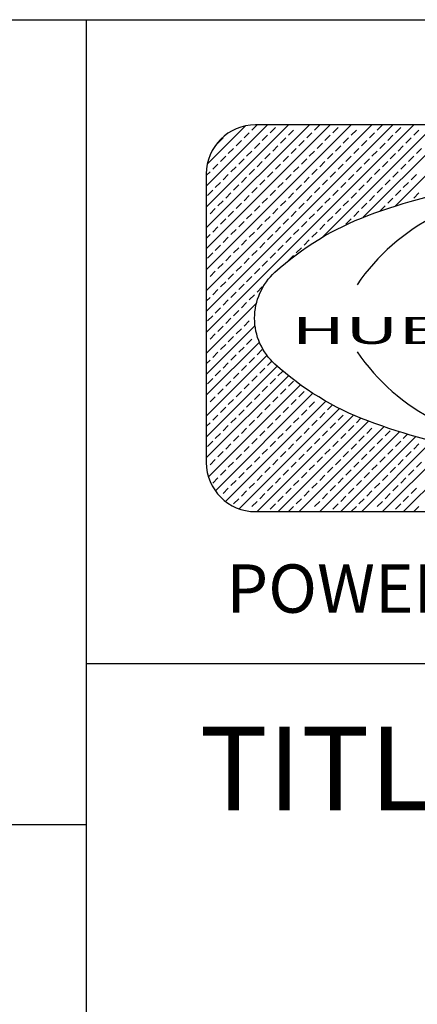
# Model space of a CAD drawing. Extents: x 1 to 196, y 87 to 193.
# Drawn here: x 119 to 122, y 100 to 107 of the extents above; entities that cross this region are included whole.
import ezdxf

# ---------------------------------------------------------------- set-up
doc = ezdxf.new("R2010")
doc.units = 0
doc.layers.add('HUBBELL', color=2, linetype='Continuous')
doc.layers.add('TB', color=96, linetype='Continuous')
doc.styles.add('STD', font='txt')

# ---------------------------------------------------------------- blocks, each defined once
blk = doc.blocks.new('AI9-BLK3')
at = {"layer": 'HUBBELL', "color": 7}
for p, q in [((-3.253376, -0.106453), (-1.700671, 1.445907)), ((-3.253376, 0.049954), (-1.857079, 1.445907)), ((-3.253376, 0.206017), (-2.013486, 1.445907)), ((-3.253376, 0.362424), (-2.169893, 1.445907)), ((-3.253376, 0.518831), (-2.325956, 1.445907)), ((-3.253376, 0.675239), (-2.482364, 1.445907)), ((-3.253376, 0.831646), (-2.638771, 1.445907)), ((-3.253376, 0.987709), (-2.795178, 1.445907)), ((-3.246141, 1.151695), (-2.959165, 1.438672)), ((-2.912656, 1.406632), (-2.873726, 1.445907)), ((-2.775541, 1.386995), (-2.736612, 1.42627)), ((-2.638771, 1.367703), (-2.599841, 1.406632)), ((-2.443434, 1.406632), (-2.40416, 1.445907)), ((-2.384867, 0.604959), (-1.544264, 1.445907)), ((-2.306664, 1.386995), (-2.26739, 1.42627)), ((-2.169893, 1.367703), (-2.130619, 1.406632)), ((-2.079287, 0.75482), (-1.387857, 1.445907)), ((-1.974556, 1.406632), (-1.935282, 1.445907)), ((-1.837786, 0.839914), (-1.231449, 1.445907)), ((-1.837786, 1.386995), (-1.798512, 1.42627)), ((-1.700671, 1.367703), (-1.661742, 1.406632)), ((-3.16656, 1.309136), (-3.12763, 1.34841)), ((-3.030134, 1.289499), (-2.99086, 1.328773)), ((-2.971223, 1.34841), (-2.931949, 1.386995)), ((-2.834452, 1.328773), (-2.795178, 1.367703)), ((-2.697682, 1.309136), (-2.658408, 1.34841)), ((-2.560912, 1.289499), (-2.521638, 1.328773)), ((-2.502345, 1.34841), (-2.463071, 1.386995)), ((-2.365575, 1.328773), (-2.326301, 1.367703)), ((-2.22846, 1.309136), (-2.18953, 1.34841)), ((-2.09169, 1.289499), (-2.052416, 1.328773)), ((-2.033123, 1.34841), (-1.993849, 1.386995)), ((-1.896008, 1.328773), (-1.857079, 1.367703)), ((-1.759238, 1.309136), (-1.719964, 1.34841)), ((-3.0887, 1.230933), (-3.049426, 1.269862)), ((-2.893363, 1.269862), (-2.854089, 1.309136)), ((-2.756249, 1.250225), (-2.717319, 1.289499)), ((-2.619478, 1.230933), (-2.580204, 1.269862)), ((-2.423797, 1.269862), (-2.384867, 1.309136)), ((-2.287027, 1.250225), (-2.247753, 1.289499)), ((-2.150256, 1.230933), (-2.111327, 1.269862)), ((-1.954919, 1.269862), (-1.915645, 1.309136)), ((-1.818149, 1.250225), (-1.778875, 1.289499)), ((-1.681379, 1.230933), (-1.642105, 1.269862)), ((-3.147267, 1.172366), (-3.107993, 1.211296)), ((-3.010497, 1.152729), (-2.971223, 1.191659)), ((-2.951586, 1.211296), (-2.912656, 1.250225)), ((-2.814815, 1.191659), (-2.775541, 1.230933)), ((-2.678045, 1.172366), (-2.638771, 1.211296)), ((-2.541275, 1.152729), (-2.502345, 1.191659)), ((-2.482708, 1.211296), (-2.443434, 1.250225)), ((-2.345938, 1.191659), (-2.306664, 1.230933)), ((-2.209167, 1.172366), (-2.169893, 1.211296)), ((-2.072053, 1.152729), (-2.033123, 1.191659)), ((-2.013486, 1.211296), (-1.974556, 1.250225)), ((-1.876371, 1.191659), (-1.837786, 1.230933)), ((-1.739601, 1.172366), (-1.700671, 1.211296)), ((-3.205834, 1.113455), (-3.16656, 1.152729)), ((-3.069063, 1.094162), (-3.030134, 1.133092)), ((-2.931949, 1.074525), (-2.893363, 1.113455)), ((-2.873726, 1.133092), (-2.834452, 1.172366)), ((-2.736612, 1.113455), (-2.697682, 1.152729)), ((-2.599841, 1.094162), (-2.560912, 1.133092)), ((-2.463071, 1.074525), (-2.423797, 1.113455)), ((-2.40416, 1.133092), (-2.365575, 1.172366)), ((-2.26739, 1.113455), (-2.22846, 1.152729)), ((-2.130619, 1.094162), (-2.09169, 1.133092)), ((-1.993849, 1.074525), (-1.954919, 1.113455)), ((-1.935282, 1.133092), (-1.896008, 1.172366)), ((-1.798512, 1.113455), (-1.759238, 1.152729)), ((-3.253376, 1.066257), (-3.225471, 1.094162)), ((-3.12763, 1.035251), (-3.0887, 1.074525)), ((-2.99086, 1.015959), (-2.951586, 1.054888)), ((-2.854089, 0.996322), (-2.814815, 1.035251)), ((-2.795178, 1.054888), (-2.756249, 1.094162)), ((-2.658408, 1.035251), (-2.619478, 1.074525)), ((-2.521638, 1.015959), (-2.482708, 1.054888)), ((-2.384867, 0.996322), (-2.345938, 1.035251)), ((-2.326301, 1.054888), (-2.287027, 1.094162)), ((-2.18953, 1.035251), (-2.150256, 1.074525)), ((-2.052416, 1.015959), (-2.013486, 1.054888)), ((-1.915645, 0.996322), (-1.876371, 1.035251)), ((-1.857079, 1.054888), (-1.818149, 1.094162)), ((-1.719964, 1.035251), (-1.681379, 1.074525)), ((-3.245108, 0.918118), (-3.205834, 0.957392)), ((-3.186197, 0.977029), (-3.147267, 1.015959)), ((-3.049426, 0.957392), (-3.010497, 0.996322)), ((-2.912656, 0.937755), (-2.873726, 0.977029)), ((-2.775541, 0.918118), (-2.736612, 0.957392)), ((-2.717319, 0.977029), (-2.678045, 1.015959)), ((-2.580204, 0.957392), (-2.541275, 0.996322)), ((-2.443434, 0.937755), (-2.40416, 0.977029)), ((-2.306664, 0.918118), (-2.26739, 0.957392)), ((-2.247753, 0.977029), (-2.209167, 1.015959)), ((-2.111327, 0.957392), (-2.072053, 0.996322)), ((-1.974556, 0.937755), (-1.935282, 0.977029)), ((-1.837786, 0.918118), (-1.798512, 0.957392)), ((-1.778875, 0.977029), (-1.739601, 1.015959)), ((-3.107993, 0.898481), (-3.069063, 0.937755)), ((-2.971223, 0.878844), (-2.931949, 0.918118)), ((-2.834452, 0.859207), (-2.795178, 0.898481)), ((-2.638771, 0.898481), (-2.599841, 0.937755)), ((-2.502345, 0.878844), (-2.463071, 0.918118)), ((-2.365575, 0.859207), (-2.326301, 0.898481)), ((-2.169893, 0.898481), (-2.130619, 0.937755)), ((-2.033123, 0.878844), (-1.993849, 0.918118)), ((-1.896008, 0.859207), (-1.857079, 0.898481)), ((-1.700671, 0.898481), (-1.661742, 0.937755)), ((-3.225471, 0.781348), (-3.186197, 0.820622)), ((-3.16656, 0.839914), (-3.12763, 0.878844)), ((-3.030134, 0.820622), (-2.99086, 0.859207)), ((-2.893363, 0.800985), (-2.854089, 0.839914)), ((-2.756249, 0.781348), (-2.717319, 0.820622)), ((-2.697682, 0.839914), (-2.658408, 0.878844)), ((-2.560912, 0.820622), (-2.521638, 0.859207)), ((-2.423797, 0.800985), (-2.384867, 0.839914)), ((-2.287027, 0.781348), (-2.247753, 0.820622)), ((-2.22846, 0.839914), (-2.18953, 0.878844)), ((-2.09169, 0.820622), (-2.052416, 0.859207)), ((-1.954919, 0.800985), (-1.915645, 0.839914)), ((-3.147267, 0.703144), (-3.107993, 0.742074)), ((-3.0887, 0.761711), (-3.049426, 0.800985)), ((-2.951586, 0.742074), (-2.912656, 0.781348)), ((-2.814815, 0.722437), (-2.775541, 0.761711)), ((-2.678045, 0.703144), (-2.638771, 0.742074)), ((-2.619478, 0.761711), (-2.580204, 0.800985)), ((-2.482708, 0.742074), (-2.443434, 0.781348)), ((-2.345938, 0.722437), (-2.306664, 0.761711)), ((-2.209167, 0.703144), (-2.169893, 0.742074)), ((-2.150256, 0.761711), (-2.111327, 0.800985)), ((-3.205834, 0.644577), (-3.16656, 0.683507)), ((-3.069063, 0.62494), (-3.030134, 0.664214)), ((-3.010497, 0.683507), (-2.971223, 0.722437)), ((-2.873726, 0.664214), (-2.834452, 0.703144)), ((-2.736612, 0.644577), (-2.697682, 0.683507)), ((-2.599841, 0.62494), (-2.560912, 0.664214)), ((-2.541275, 0.683507), (-2.502345, 0.722437)), ((-2.40416, 0.664214), (-2.365575, 0.703144)), ((-3.253376, 0.597035), (-3.225471, 0.62494)), ((-3.12763, 0.566374), (-3.0887, 0.605303)), ((-2.931949, 0.605303), (-2.893363, 0.644577)), ((-2.795178, 0.585666), (-2.756249, 0.62494)), ((-2.658408, 0.566374), (-2.619478, 0.605303)), ((-2.463071, 0.605303), (-2.423797, 0.644577)), ((-3.186197, 0.507463), (-3.147267, 0.546737)), ((-3.049426, 0.48817), (-3.010497, 0.5271)), ((-2.99086, 0.546737), (-2.951586, 0.585666)), ((-2.854089, 0.5271), (-2.814815, 0.566374)), ((-2.717319, 0.507463), (-2.678045, 0.546737)), ((-2.580204, 0.48817), (-2.541275, 0.5271)), ((-2.521638, 0.546737), (-2.482708, 0.585666)), ((-3.245108, 0.44924), (-3.205834, 0.48817)), ((-3.107993, 0.429603), (-3.069063, 0.468533)), ((-2.971223, 0.409966), (-2.931949, 0.44924)), ((-2.912656, 0.468533), (-2.873726, 0.507463)), ((-2.775541, 0.44924), (-2.736612, 0.48817)), ((-2.637393, 0.430981), (-2.599841, 0.468533)), ((-3.16656, 0.370692), (-3.12763, 0.409966)), ((-3.030134, 0.351055), (-2.99086, 0.390329)), ((-2.893363, 0.331418), (-2.854089, 0.370692)), ((-2.834452, 0.390329), (-2.795178, 0.429603)), ((-3.225471, 0.312126), (-3.186197, 0.351055)), ((-3.0887, 0.292833), (-3.049426, 0.331418)), ((-2.951586, 0.273196), (-2.912656, 0.312126)), ((-3.147267, 0.233922), (-3.107993, 0.273196)), ((-3.010497, 0.214285), (-2.971223, 0.253559)), ((-2.873726, 0.194992), (-2.834452, 0.233922)), ((-3.253376, 0.127813), (-3.225471, 0.155718)), ((-3.205834, 0.175355), (-3.16656, 0.214285)), ((-3.069063, 0.155718), (-3.030134, 0.194992)), ((-2.931949, 0.136426), (-2.893363, 0.175355)), ((-3.253376, -0.263205), (-2.878205, 0.11231)), ((-3.186197, 0.038585), (-3.147267, 0.077515)), ((-3.12763, 0.097152), (-3.0887, 0.136426)), ((-2.99086, 0.077515), (-2.951586, 0.116789)), ((-3.245108, -0.020326), (-3.205834, 0.018948)), ((-3.049426, 0.018948), (-3.010497, 0.058222)), ((-3.253376, -0.419613), (-2.88854, -0.054777)), ((-3.16656, -0.098185), (-3.12763, -0.059256)), ((-3.107993, -0.039619), (-3.069063, -0.000689)), ((-2.971223, -0.059256), (-2.931949, -0.020326)), ((-3.225471, -0.157096), (-3.186197, -0.117822)), ((-3.0887, -0.176733), (-3.049426, -0.137459)), ((-3.030134, -0.117822), (-2.99086, -0.078548)), ((-3.253376, -0.57602), (-2.856156, -0.1788)), ((-3.147267, -0.234956), (-3.107993, -0.196026)), ((-3.010497, -0.254593), (-2.971223, -0.215663)), ((-2.951586, -0.196026), (-2.912656, -0.157096)), ((-3.253376, -0.732083), (-2.799312, -0.278364)), ((-3.205834, -0.293867), (-3.16656, -0.254593)), ((-3.069063, -0.313504), (-3.030134, -0.27423)), ((-2.931949, -0.332796), (-2.893363, -0.293867)), ((-2.873726, -0.27423), (-2.834452, -0.234956)), ((-3.253376, -0.341064), (-3.225471, -0.313504)), ((-3.253376, -0.88849), (-2.723176, -0.35829)), ((-3.12763, -0.37207), (-3.0887, -0.332796)), ((-2.99086, -0.391363), (-2.951586, -0.352433)), ((-2.795178, -0.352433), (-2.763483, -0.320394)), ((-3.253376, -1.044897), (-2.638426, -0.429948)), ((-3.186197, -0.430637), (-3.147267, -0.391363)), ((-3.049426, -0.450274), (-3.010497, -0.411)), ((-2.912656, -0.469567), (-2.873726, -0.430637)), ((-2.854089, -0.411), (-2.814815, -0.37207)), ((-2.717319, -0.430637), (-2.681146, -0.394808)), ((-3.245108, -0.489204), (-3.205834, -0.450274)), ((-3.237528, -1.185457), (-2.549543, -0.497472)), ((-3.107993, -0.508841), (-3.069063, -0.469567)), ((-2.971223, -0.528478), (-2.931949, -0.489204)), ((-2.834452, -0.548115), (-2.795178, -0.508841)), ((-2.775541, -0.489204), (-2.736612, -0.450274)), ((-2.638771, -0.508841), (-2.599841, -0.469567)), ((-3.225471, -0.625974), (-3.186197, -0.587044)), ((-3.185852, -1.290533), (-2.456525, -0.560862)), ((-3.16656, -0.567407), (-3.12763, -0.528478)), ((-3.030134, -0.587044), (-2.99086, -0.548115)), ((-2.893363, -0.606337), (-2.854089, -0.567407)), ((-2.756249, -0.625974), (-2.717319, -0.587044)), ((-2.697682, -0.567407), (-2.658408, -0.528478)), ((-2.560912, -0.587044), (-2.521638, -0.548115)), ((-3.109371, -1.370114), (-2.359029, -0.620117)), ((-3.0887, -0.645611), (-3.049426, -0.606337)), ((-2.951586, -0.665248), (-2.912656, -0.625974)), ((-2.814815, -0.684885), (-2.775541, -0.645611)), ((-2.619478, -0.645611), (-2.580204, -0.606337)), ((-2.482708, -0.665248), (-2.443434, -0.625974)), ((-2.345938, -0.684885), (-2.308731, -0.647678)), ((-3.205834, -0.762744), (-3.16656, -0.723815)), ((-3.147267, -0.704522), (-3.107993, -0.665248)), ((-3.010497, -0.723815), (-2.971223, -0.684885)), ((-3.007741, -1.424891), (-2.257399, -0.67455)), ((-2.873726, -0.743452), (-2.834452, -0.704522)), ((-2.872348, -1.445907), (-2.150945, -0.724504)), ((-2.736612, -0.762744), (-2.697682, -0.723815)), ((-2.678045, -0.704522), (-2.638771, -0.665248)), ((-2.541275, -0.723815), (-2.502345, -0.684885)), ((-2.40416, -0.743452), (-2.365575, -0.704522)), ((-2.26739, -0.762744), (-2.22846, -0.723815)), ((-3.253376, -0.810286), (-3.225471, -0.782381)), ((-3.12763, -0.841292), (-3.0887, -0.802018)), ((-3.069063, -0.782381), (-3.030134, -0.743452)), ((-2.931949, -0.802018), (-2.893363, -0.762744)), ((-2.795178, -0.821655), (-2.756249, -0.782381)), ((-2.715941, -1.445907), (-2.039669, -0.769634)), ((-2.658408, -0.841292), (-2.619478, -0.802018)), ((-2.599841, -0.782381), (-2.560912, -0.743452)), ((-2.463071, -0.802018), (-2.423797, -0.762744)), ((-2.326301, -0.821655), (-2.287027, -0.782381)), ((-2.18953, -0.841292), (-2.150256, -0.802018)), ((-2.130619, -0.782381), (-2.095824, -0.747586)), ((-3.186197, -0.899859), (-3.147267, -0.860585)), ((-3.049426, -0.919151), (-3.010497, -0.880222)), ((-2.99086, -0.860585), (-2.951586, -0.821655)), ((-2.854089, -0.880222), (-2.814815, -0.841292)), ((-2.717319, -0.899859), (-2.678045, -0.860585)), ((-2.580204, -0.919151), (-2.541275, -0.880222)), ((-2.559534, -1.445907), (-1.924603, -0.810975)), ((-2.521638, -0.860585), (-2.482708, -0.821655)), ((-2.403126, -1.445907), (-1.806436, -0.849216)), ((-2.384867, -0.880222), (-2.345938, -0.841292)), ((-2.247753, -0.899859), (-2.209167, -0.860585)), ((-2.111327, -0.919151), (-2.072053, -0.880222)), ((-2.052416, -0.860585), (-2.013486, -0.821655)), ((-1.915645, -0.880222), (-1.876371, -0.841292)), ((-1.778875, -0.899859), (-1.746836, -0.867475)), ((-3.245108, -0.958426), (-3.205834, -0.919151)), ((-3.107993, -0.978063), (-3.069063, -0.938789)), ((-2.912656, -0.938789), (-2.873726, -0.899859)), ((-2.775541, -0.958426), (-2.736612, -0.919151)), ((-2.638771, -0.978063), (-2.599841, -0.938789)), ((-2.443434, -0.938789), (-2.40416, -0.899859)), ((-2.306664, -0.958426), (-2.26739, -0.919151)), ((-2.246719, -1.445907), (-1.685857, -0.885045)), ((-2.169893, -0.978063), (-2.130619, -0.938789)), ((-2.090312, -1.445907), (-1.562179, -0.917773)), ((-1.974556, -0.938789), (-1.935282, -0.899859)), ((-1.933904, -1.445907), (-1.435399, -0.947401)), ((-1.837786, -0.958426), (-1.798512, -0.919151)), ((-1.700671, -0.978063), (-1.661742, -0.938789)), ((-3.16656, -1.036629), (-3.12763, -0.997355)), ((-3.030134, -1.056266), (-2.99086, -1.016992)), ((-2.971223, -0.997355), (-2.931949, -0.958426)), ((-2.834452, -1.016992), (-2.795178, -0.978063)), ((-2.697682, -1.036629), (-2.658408, -0.997355)), ((-2.560912, -1.056266), (-2.521638, -1.016992)), ((-2.502345, -0.997355), (-2.463071, -0.958426)), ((-2.365575, -1.016992), (-2.326301, -0.978063)), ((-2.22846, -1.036629), (-2.18953, -0.997355)), ((-2.09169, -1.056266), (-2.052416, -1.016992)), ((-2.033123, -0.997355), (-1.993849, -0.958426)), ((-1.896008, -1.016992), (-1.857079, -0.978063)), ((-1.777497, -1.445907), (-1.305174, -0.973239)), ((-1.759238, -1.036629), (-1.719964, -0.997355)), ((-3.225471, -1.095196), (-3.186197, -1.056266)), ((-3.0887, -1.114488), (-3.049426, -1.075559)), ((-2.951586, -1.134125), (-2.912656, -1.095196)), ((-2.893363, -1.075559), (-2.854089, -1.036629)), ((-2.756249, -1.095196), (-2.717319, -1.056266)), ((-2.619478, -1.114488), (-2.580204, -1.075559)), ((-2.482708, -1.134125), (-2.443434, -1.095196)), ((-2.423797, -1.075559), (-2.384867, -1.036629)), ((-2.287027, -1.095196), (-2.247753, -1.056266)), ((-2.150256, -1.114488), (-2.111327, -1.075559)), ((-2.013486, -1.134125), (-1.974556, -1.095196)), ((-1.954919, -1.075559), (-1.915645, -1.036629)), ((-1.818149, -1.095196), (-1.778875, -1.056266)), ((-1.681379, -1.114488), (-1.642105, -1.075559)), ((-3.147267, -1.1734), (-3.107993, -1.134125)), ((-3.010497, -1.193037), (-2.971223, -1.153762)), ((-2.873726, -1.212674), (-2.834452, -1.1734)), ((-2.814815, -1.153762), (-2.775541, -1.114488)), ((-2.678045, -1.1734), (-2.638771, -1.134125)), ((-2.541275, -1.193037), (-2.502345, -1.153762)), ((-2.40416, -1.212674), (-2.365575, -1.1734)), ((-2.345938, -1.153762), (-2.306664, -1.114488)), ((-2.209167, -1.1734), (-2.169893, -1.134125)), ((-2.072053, -1.193037), (-2.033123, -1.153762)), ((-1.935282, -1.212674), (-1.896008, -1.1734)), ((-1.876371, -1.153762), (-1.837786, -1.114488)), ((-1.739601, -1.1734), (-1.700671, -1.134125)), ((-3.205834, -1.232311), (-3.16656, -1.193037)), ((-3.069063, -1.251603), (-3.030134, -1.212674)), ((-2.931949, -1.27124), (-2.893363, -1.232311)), ((-2.736612, -1.232311), (-2.697682, -1.193037)), ((-2.599841, -1.251603), (-2.560912, -1.212674)), ((-2.463071, -1.27124), (-2.423797, -1.232311)), ((-2.26739, -1.232311), (-2.22846, -1.193037)), ((-2.130619, -1.251603), (-2.09169, -1.212674)), ((-1.993849, -1.27124), (-1.954919, -1.232311)), ((-1.798512, -1.232311), (-1.759238, -1.193037)), ((-3.12763, -1.31017), (-3.0887, -1.27124)), ((-2.99086, -1.329807), (-2.951586, -1.290533)), ((-2.854089, -1.349444), (-2.814815, -1.31017)), ((-2.795178, -1.290533), (-2.756249, -1.251603)), ((-2.658408, -1.31017), (-2.619478, -1.27124)), ((-2.521638, -1.329807), (-2.482708, -1.290533)), ((-2.384867, -1.349444), (-2.345938, -1.31017)), ((-2.326301, -1.290533), (-2.287027, -1.251603)), ((-2.18953, -1.31017), (-2.150256, -1.27124)), ((-2.052416, -1.329807), (-2.013486, -1.290533)), ((-1.915645, -1.349444), (-1.876371, -1.31017)), ((-1.857079, -1.290533), (-1.818149, -1.251603)), ((-1.719964, -1.31017), (-1.681379, -1.27124)), ((-3.049426, -1.388373), (-3.010497, -1.349444)), ((-2.912656, -1.408011), (-2.873726, -1.369081)), ((-2.775541, -1.427648), (-2.736612, -1.388373)), ((-2.717319, -1.369081), (-2.678045, -1.329807)), ((-2.580204, -1.388373), (-2.541275, -1.349444)), ((-2.443434, -1.408011), (-2.40416, -1.369081)), ((-2.306664, -1.427648), (-2.26739, -1.388373)), ((-2.247753, -1.369081), (-2.209167, -1.329807)), ((-2.111327, -1.388373), (-2.072053, -1.349444)), ((-1.974556, -1.408011), (-1.935282, -1.369081)), ((-1.837786, -1.427648), (-1.798512, -1.388373)), ((-1.778875, -1.369081), (-1.739601, -1.329807)), ((-2.637393, -1.445907), (-2.599841, -1.408011)), ((-2.168515, -1.445907), (-2.130619, -1.408011)), ((-1.699638, -1.445907), (-1.661742, -1.408011))]:
    blk.add_line(p, q, dxfattribs=at)

msp = doc.modelspace()

# ---------------------------------------------------------------- linework, layer by layer
at = {"layer": 'HUBBELL', "color": 7}
for p, q in [((126.8422, 106.4228), (121.0703, 106.4228)), ((120.7027, 106.0555), (120.7027, 103.8982)), ((121.0703, 103.531), (126.8422, 103.531))]:
    msp.add_line(p, q, dxfattribs=at)
for points in [[(121.0703, 106.4228), (120.8674, 106.4228), (120.7027, 106.2585), (120.7027, 106.0555)], [(120.7027, 103.8982), (120.7027, 103.6957), (120.8674, 103.531), (121.0703, 103.531)]]:
    msp.add_open_spline(points, degree=3, dxfattribs=at)
for points, knots in [([(121.0641, 104.9772), (121.0641, 104.846), (121.1199, 104.7209), (121.2167, 104.6331), (121.4196, 104.4491), (121.6553, 104.3054), (121.9112, 104.2093), (122.1906, 104.1042), (122.48, 104.0284), (122.7746, 103.9823), (123.1656, 103.9216), (123.5604, 103.8913), (123.9563, 103.8913), (124.3514, 103.8913), (124.7462, 103.9216), (125.1372, 103.9823), (125.4321, 104.0284), (125.7215, 104.1042), (126.0009, 104.2093), (126.2569, 104.3054), (126.4925, 104.4491), (126.6955, 104.6331), (126.7926, 104.7209), (126.8477, 104.846), (126.8477, 104.9772), (126.8477, 105.1081), (126.7926, 105.2329), (126.6955, 105.321), (126.4925, 105.505), (126.2569, 105.6487), (126.0009, 105.7448), (125.7215, 105.8495), (125.4321, 105.9257), (125.1372, 105.9715), (124.7462, 106.0325), (124.3514, 106.0628), (123.9563, 106.0628), (123.5604, 106.0628), (123.1656, 106.0325), (122.7746, 105.9715), (122.48, 105.9257), (122.1906, 105.8495), (121.9112, 105.7448), (121.6553, 105.6487), (121.4196, 105.505), (121.2167, 105.321), (121.1199, 105.2329), (121.0641, 105.1081), (121.0641, 104.9772)], [0, 0, 0, 0, 1, 1, 1, 2, 2, 2, 3, 3, 3, 4, 4, 4, 5, 5, 5, 6, 6, 6, 7, 7, 7, 8, 8, 8, 9, 9, 9, 10, 10, 10, 11, 11, 11, 12, 12, 12, 13, 13, 13, 14, 14, 14, 15, 15, 15, 16, 16, 16, 16]), ([(126.0808, 105.227), (125.9313, 105.4475), (125.7277, 105.6256), (125.4897, 105.7448), (125.2816, 105.8492), (125.0611, 105.9257), (124.833, 105.9729), (124.5447, 106.0328), (124.2508, 106.0628), (123.9563, 106.0628), (123.6614, 106.0628), (123.3675, 106.0328), (123.0788, 105.9729), (122.8511, 105.9257), (122.6306, 105.8492), (122.4225, 105.7448), (122.1841, 105.6256), (121.9808, 105.4475), (121.8313, 105.227)], [0, 0, 0, 0, 1, 1, 1, 2, 2, 2, 3, 3, 3, 4, 4, 4, 5, 5, 5, 6, 6, 6, 6]), ([(121.8313, 104.7268), (121.9808, 104.5066), (122.1841, 104.3285), (122.4225, 104.2093), (122.6306, 104.1053), (122.8511, 104.0284), (123.0788, 103.9809), (123.3675, 103.9213), (123.6614, 103.8913), (123.9563, 103.8913), (124.2508, 103.8913), (124.5447, 103.9213), (124.833, 103.9809), (125.0611, 104.0284), (125.2816, 104.1053), (125.4897, 104.2093), (125.7277, 104.3285), (125.9313, 104.5066), (126.0808, 104.7268)], [0, 0, 0, 0, 1, 1, 1, 2, 2, 2, 3, 3, 3, 4, 4, 4, 5, 5, 5, 6, 6, 6, 6])]:
    msp.add_open_spline(points, degree=3, knots=knots, dxfattribs=at)
at = {"layer": 'TB', "color": 7}
for p, q in [((100.5511, 107.209), (160.7199, 107.209)), ((119.8053, 90.3618), (119.8053, 107.209)), ((119.8053, 102.3955), (160.7199, 102.3955)), ((100.5511, 101.1921), (119.8053, 101.1921))]:
    msp.add_line(p, q, dxfattribs=at)

# ---------------------------------------------------------------- block references
at = {"layer": 'HUBBELL', "color": 7}
msp.add_blockref('AI9-BLK3', (123.9561, 104.9769), dxfattribs=at)

# ---------------------------------------------------------------- texts
at = {"layer": 'HUBBELL', "color": 7, "attachment_point": 1, "style": 'STD'}
for s, insert, char_height in [('\\fMyriad Roman|b0|i0;\\H0.2022;\\W2.00;\\C7;HUBBELL', (121.3404, 104.9872), 0.202177), ('\\fMyriad Roman|b0|i0;\\H0.3615;\\C7;POWER SYSTEMS, INC', (120.8536, 103.1366), 0.361472)]:
    msp.add_mtext(s, dxfattribs=dict(at, insert=insert, char_height=char_height))
at = {"layer": 'TB', "color": 7, "insert": (120.6514, 101.9226), "char_height": 0.625755, "attachment_point": 1, "style": 'STD'}
msp.add_mtext('\\fMyriad Roman|b0|i0;\\H0.6258;\\C7;TITLE', dxfattribs=at)

doc.saveas('drawing.dxf')
